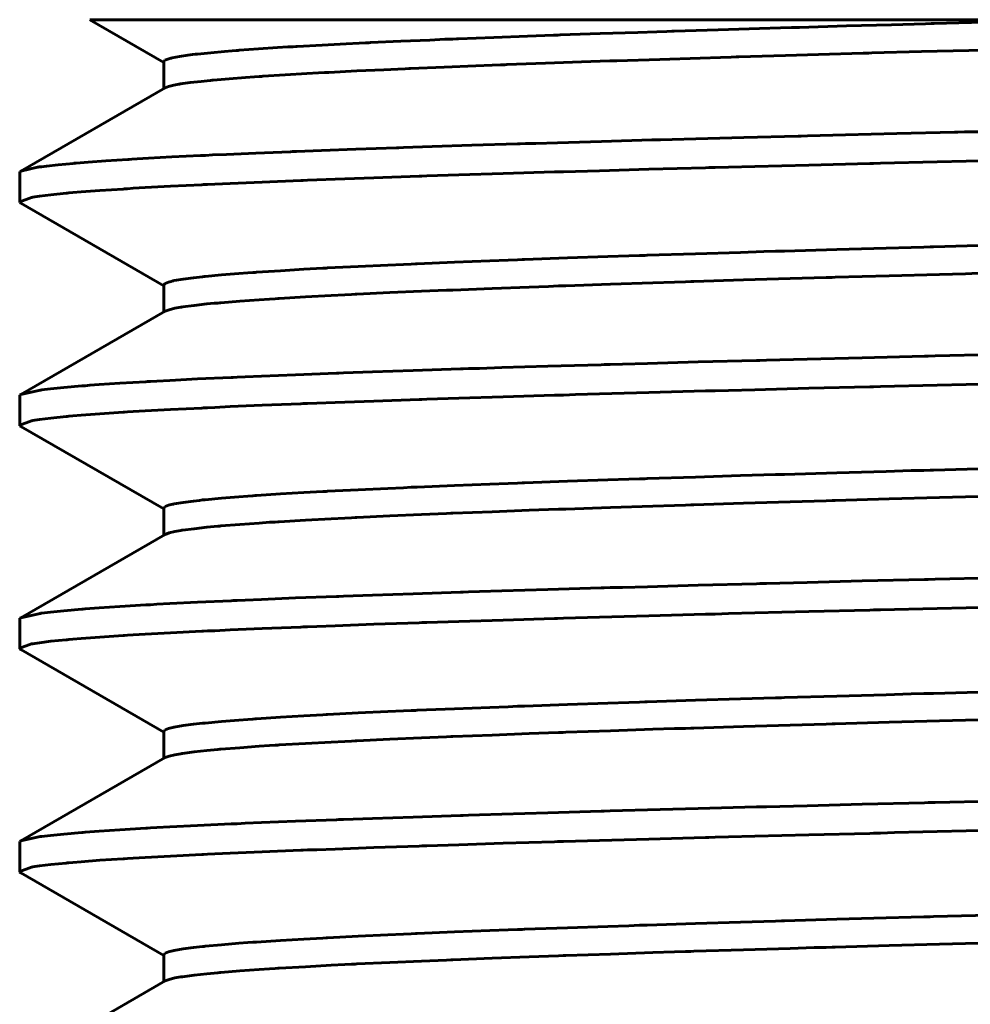
# Model space of a CAD drawing. Units: millimetres. Extents: x -220 to 220, y -591 to 591.
# Drawn here: x -17 to -7, y 581 to 591 of the extents above; entities that cross this region are included whole.
import ezdxf

# ---------------------------------------------------------------- set-up
doc = ezdxf.new("R2010")
doc.units = ezdxf.units.MM
doc.linetypes.add('K5LT_BASIC', pattern=[0])
doc.layers.add('Системный слой (1)', color=7, linetype='Continuous', true_color=0x909090)

# ---------------------------------------------------------------- blocks, each defined once
blk = doc.blocks.new('U2')
at = {"layer": 'Системный слой (1)', "color": 150, "linetype": 'K5LT_BASIC', "lineweight": 60, "true_color": 0x0080ff}
for p, q in [((-7.737, 591.249), (-8.2, 591.236)), ((-7.503, 591.256), (-7.737, 591.249)), ((-7.384, 591.259), (-7.503, 591.256)), ((-7.325, 591.26), (-7.384, 591.259)), ((-7.295, 591.261), (-7.325, 591.26)), ((-5.801, 591.301), (-7.295, 591.261)), ((-11.231, 591.14), (-11.322, 591.137)), ((-11.185, 591.142), (-11.231, 591.14)), ((-11.162, 591.143), (-11.185, 591.142)), ((-10.75, 591.157), (-11.162, 591.143)), ((-10.36, 591.17), (-10.75, 591.157)), ((-10.161, 591.177), (-10.36, 591.17)), ((-10.059, 591.18), (-10.161, 591.177)), ((-10.009, 591.182), (-10.059, 591.18)), ((-9.983, 591.182), (-10.009, 591.182)), ((-9.529, 591.197), (-9.983, 591.182)), ((-9.101, 591.21), (-9.529, 591.197)), ((-8.883, 591.216), (-9.101, 591.21)), ((-8.772, 591.219), (-8.883, 591.216)), ((-8.717, 591.221), (-8.772, 591.219)), ((-8.689, 591.222), (-8.717, 591.221)), ((-8.2, 591.236), (-8.689, 591.222)), ((-13.624, 591.039), (-13.882, 591.025)), ((-13.373, 591.052), (-13.624, 591.039)), ((-13.241, 591.058), (-13.373, 591.052)), ((-13.174, 591.062), (-13.241, 591.058)), ((-13.14, 591.063), (-13.174, 591.062)), ((-13.123, 591.064), (-13.14, 591.063)), ((-12.809, 591.078), (-13.123, 591.064)), ((-12.509, 591.091), (-12.809, 591.078)), ((-12.353, 591.098), (-12.509, 591.091)), ((-12.273, 591.101), (-12.353, 591.098)), ((-12.233, 591.103), (-12.273, 591.101)), ((-12.213, 591.103), (-12.233, 591.103)), ((-11.848, 591.118), (-12.213, 591.103)), ((-11.501, 591.131), (-11.848, 591.118)), ((-11.322, 591.137), (-11.501, 591.131)), ((-14.962, 590.94), (-15.012, 590.934)), ((-14.935, 590.943), (-14.962, 590.94)), ((-14.921, 590.945), (-14.935, 590.943)), ((-14.913, 590.946), (-14.921, 590.945)), ((-14.775, 590.96), (-14.913, 590.946)), ((-14.632, 590.973), (-14.775, 590.96)), ((-14.553, 590.979), (-14.632, 590.973)), ((-14.513, 590.983), (-14.553, 590.979)), ((-14.492, 590.984), (-14.513, 590.983)), ((-14.481, 590.985), (-14.492, 590.984)), ((-14.282, 590.999), (-14.481, 590.985)), ((-14.084, 591.012), (-14.282, 590.999)), ((-13.978, 591.019), (-14.084, 591.012)), ((-13.923, 591.022), (-13.978, 591.019)), ((-13.896, 591.024), (-13.923, 591.022)), ((-13.882, 591.025), (-13.896, 591.024)), ((-15.249, 590.881), (-15.26, 590.867)), ((-15.219, 590.894), (-15.249, 590.881)), ((-15.197, 590.901), (-15.219, 590.894)), ((-15.185, 590.904), (-15.197, 590.901)), ((-15.178, 590.905), (-15.185, 590.904)), ((-15.174, 590.906), (-15.178, 590.905)), ((-15.099, 590.921), (-15.174, 590.906)), ((-15.012, 590.934), (-15.099, 590.921)), ((-9.057, 588.902), (-9.296, 588.895)), ((-8.936, 588.906), (-9.057, 588.902)), ((-8.875, 588.907), (-8.936, 588.906)), ((-8.844, 588.908), (-8.875, 588.907)), ((-8.302, 588.924), (-8.844, 588.908)), ((-7.792, 588.938), (-8.302, 588.924)), ((-7.532, 588.946), (-7.792, 588.938)), ((-7.401, 588.949), (-7.532, 588.946)), ((-7.335, 588.951), (-7.401, 588.949)), ((-7.303, 588.952), (-7.335, 588.951)), ((-6.724, 588.968), (-7.303, 588.952)), ((-11.89, 588.807), (-12.255, 588.793)), ((-11.701, 588.814), (-11.89, 588.807)), ((-11.604, 588.818), (-11.701, 588.814)), ((-11.556, 588.82), (-11.604, 588.818)), ((-11.532, 588.821), (-11.556, 588.82)), ((-11.087, 588.837), (-11.532, 588.821)), ((-10.668, 588.851), (-11.087, 588.837)), ((-10.453, 588.858), (-10.668, 588.851)), ((-10.343, 588.862), (-10.453, 588.858)), ((-10.288, 588.863), (-10.343, 588.862)), ((-10.261, 588.864), (-10.288, 588.863)), ((-9.763, 588.88), (-10.261, 588.864)), ((-9.296, 588.895), (-9.763, 588.88)), ((-14.055, 588.705), (-14.301, 588.689)), ((-13.813, 588.72), (-14.055, 588.705)), ((-13.683, 588.727), (-13.813, 588.72)), ((-13.617, 588.73), (-13.683, 588.727)), ((-13.583, 588.732), (-13.617, 588.73)), ((-13.566, 588.733), (-13.583, 588.732)), ((-13.249, 588.749), (-13.566, 588.733)), ((-12.943, 588.763), (-13.249, 588.749)), ((-12.783, 588.77), (-12.943, 588.763)), ((-12.701, 588.774), (-12.783, 588.77)), ((-12.659, 588.776), (-12.701, 588.774)), ((-12.639, 588.777), (-12.659, 588.776)), ((-12.255, 588.793), (-12.639, 588.777)), ((-15.183, 588.595), (-15.21, 588.588)), ((-15.167, 588.599), (-15.183, 588.595)), ((-15.158, 588.601), (-15.167, 588.599)), ((-15.154, 588.602), (-15.158, 588.601)), ((-15.061, 588.618), (-15.154, 588.602)), ((-14.954, 588.632), (-15.061, 588.618)), ((-14.892, 588.639), (-14.954, 588.632)), ((-14.859, 588.643), (-14.892, 588.639)), ((-14.842, 588.644), (-14.859, 588.643)), ((-14.833, 588.645), (-14.842, 588.644)), ((-14.662, 588.661), (-14.833, 588.645)), ((-14.486, 588.676), (-14.662, 588.661)), ((-14.39, 588.683), (-14.486, 588.676)), ((-14.34, 588.686), (-14.39, 588.683)), ((-14.314, 588.688), (-14.34, 588.686)), ((-14.301, 588.689), (-14.314, 588.688)), ((-15.246, 588.574), (-15.26, 588.558)), ((-15.21, 588.588), (-15.246, 588.574)), ((-9.763, 586.571), (-10.261, 586.555)), ((-9.296, 586.586), (-9.763, 586.571)), ((-9.057, 586.593), (-9.296, 586.586)), ((-8.936, 586.597), (-9.057, 586.593)), ((-8.875, 586.598), (-8.936, 586.597)), ((-8.844, 586.599), (-8.875, 586.598)), ((-8.302, 586.615), (-8.844, 586.599)), ((-7.792, 586.629), (-8.302, 586.615)), ((-7.532, 586.637), (-7.792, 586.629)), ((-7.401, 586.64), (-7.532, 586.637)), ((-7.335, 586.642), (-7.401, 586.64)), ((-7.303, 586.643), (-7.335, 586.642)), ((-6.724, 586.659), (-7.303, 586.643)), ((-12.783, 586.461), (-12.943, 586.454)), ((-12.701, 586.465), (-12.783, 586.461)), ((-12.659, 586.467), (-12.701, 586.465)), ((-12.639, 586.468), (-12.659, 586.467)), ((-12.255, 586.484), (-12.639, 586.468)), ((-11.89, 586.498), (-12.255, 586.484)), ((-11.701, 586.505), (-11.89, 586.498)), ((-11.604, 586.509), (-11.701, 586.505)), ((-11.556, 586.511), (-11.604, 586.509)), ((-11.532, 586.512), (-11.556, 586.511)), ((-11.087, 586.528), (-11.532, 586.512)), ((-10.668, 586.542), (-11.087, 586.528)), ((-10.453, 586.549), (-10.668, 586.542)), ((-10.343, 586.553), (-10.453, 586.549)), ((-10.288, 586.554), (-10.343, 586.553)), ((-10.261, 586.555), (-10.288, 586.554)), ((-14.486, 586.367), (-14.662, 586.352)), ((-14.39, 586.374), (-14.486, 586.367)), ((-14.34, 586.377), (-14.39, 586.374)), ((-14.314, 586.379), (-14.34, 586.377)), ((-14.301, 586.38), (-14.314, 586.379)), ((-14.055, 586.396), (-14.301, 586.38)), ((-13.813, 586.411), (-14.055, 586.396)), ((-13.683, 586.418), (-13.813, 586.411)), ((-13.617, 586.421), (-13.683, 586.418)), ((-13.583, 586.423), (-13.617, 586.421)), ((-13.566, 586.424), (-13.583, 586.423)), ((-13.249, 586.44), (-13.566, 586.424)), ((-12.943, 586.454), (-13.249, 586.44)), ((-15.246, 586.265), (-15.26, 586.249)), ((-15.21, 586.279), (-15.246, 586.265)), ((-15.183, 586.286), (-15.21, 586.279)), ((-15.167, 586.29), (-15.183, 586.286)), ((-15.158, 586.292), (-15.167, 586.29)), ((-15.154, 586.293), (-15.158, 586.292)), ((-15.061, 586.309), (-15.154, 586.293)), ((-14.954, 586.323), (-15.061, 586.309)), ((-14.892, 586.33), (-14.954, 586.323)), ((-14.859, 586.334), (-14.892, 586.33)), ((-14.842, 586.335), (-14.859, 586.334)), ((-14.833, 586.336), (-14.842, 586.335)), ((-14.662, 586.352), (-14.833, 586.336)), ((-7.792, 584.32), (-8.302, 584.306)), ((-7.532, 584.328), (-7.792, 584.32)), ((-7.401, 584.331), (-7.532, 584.328)), ((-7.335, 584.333), (-7.401, 584.331)), ((-7.303, 584.334), (-7.335, 584.333)), ((-6.724, 584.35), (-7.303, 584.334)), ((-11.087, 584.219), (-11.532, 584.203)), ((-10.668, 584.233), (-11.087, 584.219)), ((-10.453, 584.24), (-10.668, 584.233)), ((-10.343, 584.244), (-10.453, 584.24)), ((-10.288, 584.245), (-10.343, 584.244)), ((-10.261, 584.246), (-10.288, 584.245)), ((-9.763, 584.262), (-10.261, 584.246)), ((-9.296, 584.277), (-9.763, 584.262)), ((-9.057, 584.284), (-9.296, 584.277)), ((-8.936, 584.288), (-9.057, 584.284)), ((-8.875, 584.289), (-8.936, 584.288)), ((-8.844, 584.29), (-8.875, 584.289)), ((-8.302, 584.306), (-8.844, 584.29)), ((-13.583, 584.114), (-13.617, 584.112)), ((-13.566, 584.115), (-13.583, 584.114)), ((-13.249, 584.131), (-13.566, 584.115)), ((-12.943, 584.145), (-13.249, 584.131)), ((-12.783, 584.152), (-12.943, 584.145)), ((-12.701, 584.156), (-12.783, 584.152)), ((-12.659, 584.158), (-12.701, 584.156)), ((-12.639, 584.159), (-12.659, 584.158)), ((-12.255, 584.175), (-12.639, 584.159)), ((-11.89, 584.189), (-12.255, 584.175)), ((-11.701, 584.196), (-11.89, 584.189)), ((-11.604, 584.2), (-11.701, 584.196)), ((-11.556, 584.202), (-11.604, 584.2)), ((-11.532, 584.203), (-11.556, 584.202)), ((-14.954, 584.014), (-15.061, 584)), ((-14.892, 584.021), (-14.954, 584.014)), ((-14.859, 584.025), (-14.892, 584.021)), ((-14.842, 584.026), (-14.859, 584.025)), ((-14.833, 584.027), (-14.842, 584.026)), ((-14.662, 584.043), (-14.833, 584.027)), ((-14.486, 584.058), (-14.662, 584.043)), ((-14.39, 584.065), (-14.486, 584.058)), ((-14.34, 584.068), (-14.39, 584.065)), ((-14.314, 584.07), (-14.34, 584.068)), ((-14.301, 584.071), (-14.314, 584.07)), ((-14.055, 584.087), (-14.301, 584.071)), ((-13.813, 584.102), (-14.055, 584.087)), ((-13.683, 584.109), (-13.813, 584.102)), ((-13.617, 584.112), (-13.683, 584.109)), ((-15.246, 583.956), (-15.26, 583.94)), ((-15.21, 583.97), (-15.246, 583.956)), ((-15.183, 583.977), (-15.21, 583.97)), ((-15.167, 583.981), (-15.183, 583.977)), ((-15.158, 583.983), (-15.167, 583.981)), ((-15.154, 583.984), (-15.158, 583.983)), ((-15.061, 584), (-15.154, 583.984)), ((-9.057, 581.975), (-9.296, 581.968)), ((-8.936, 581.979), (-9.057, 581.975)), ((-8.875, 581.98), (-8.936, 581.979)), ((-8.844, 581.981), (-8.875, 581.98)), ((-8.302, 581.997), (-8.844, 581.981)), ((-7.792, 582.011), (-8.302, 581.997)), ((-7.532, 582.019), (-7.792, 582.011)), ((-7.401, 582.022), (-7.532, 582.019)), ((-7.335, 582.024), (-7.401, 582.022)), ((-7.303, 582.025), (-7.335, 582.024)), ((-6.724, 582.041), (-7.303, 582.025)), ((-11.89, 581.88), (-12.255, 581.866)), ((-11.701, 581.887), (-11.89, 581.88)), ((-11.604, 581.891), (-11.701, 581.887)), ((-11.556, 581.893), (-11.604, 581.891)), ((-11.532, 581.894), (-11.556, 581.893)), ((-11.087, 581.91), (-11.532, 581.894)), ((-10.668, 581.924), (-11.087, 581.91)), ((-10.453, 581.931), (-10.668, 581.924)), ((-10.343, 581.935), (-10.453, 581.931)), ((-10.288, 581.936), (-10.343, 581.935)), ((-10.261, 581.937), (-10.288, 581.936)), ((-9.763, 581.953), (-10.261, 581.937)), ((-9.296, 581.968), (-9.763, 581.953)), ((-14.055, 581.778), (-14.301, 581.762)), ((-13.813, 581.793), (-14.055, 581.778)), ((-13.683, 581.8), (-13.813, 581.793)), ((-13.617, 581.803), (-13.683, 581.8)), ((-13.583, 581.805), (-13.617, 581.803)), ((-13.566, 581.806), (-13.583, 581.805)), ((-13.249, 581.822), (-13.566, 581.806)), ((-12.943, 581.836), (-13.249, 581.822)), ((-12.783, 581.843), (-12.943, 581.836)), ((-12.701, 581.847), (-12.783, 581.843)), ((-12.659, 581.849), (-12.701, 581.847)), ((-12.639, 581.85), (-12.659, 581.849)), ((-12.255, 581.866), (-12.639, 581.85)), ((-15.167, 581.672), (-15.183, 581.668)), ((-15.158, 581.674), (-15.167, 581.672)), ((-15.154, 581.675), (-15.158, 581.674)), ((-15.061, 581.691), (-15.154, 581.675)), ((-14.954, 581.705), (-15.061, 581.691)), ((-14.892, 581.712), (-14.954, 581.705)), ((-14.859, 581.716), (-14.892, 581.712)), ((-14.842, 581.717), (-14.859, 581.716)), ((-14.833, 581.718), (-14.842, 581.717)), ((-14.662, 581.734), (-14.833, 581.718)), ((-14.486, 581.749), (-14.662, 581.734)), ((-14.39, 581.756), (-14.486, 581.749)), ((-14.34, 581.759), (-14.39, 581.756)), ((-14.314, 581.761), (-14.34, 581.759)), ((-14.301, 581.762), (-14.314, 581.761)), ((-15.246, 581.647), (-15.26, 581.631)), ((-15.21, 581.661), (-15.246, 581.647)), ((-15.183, 581.668), (-15.21, 581.661))]:
    blk.add_line(p, q, dxfattribs=at)
blk = doc.blocks.new('U59')
at = {"layer": 'Системный слой (1)', "color": 150, "linetype": 'K5LT_BASIC', "lineweight": 60, "true_color": 0x0080ff}
for p, q in [((-8.377, 590.944), (-8.831, 590.931)), ((-8.145, 590.951), (-8.377, 590.944)), ((-8.028, 590.954), (-8.145, 590.951)), ((-7.97, 590.956), (-8.028, 590.954)), ((-7.94, 590.957), (-7.97, 590.956)), ((-7.425, 590.971), (-7.94, 590.957)), ((-6.938, 590.984), (-7.425, 590.971)), ((-6.691, 590.991), (-6.938, 590.984)), ((-11.734, 590.835), (-11.778, 590.834)), ((-11.712, 590.836), (-11.734, 590.835)), ((-11.315, 590.851), (-11.712, 590.836)), ((-10.94, 590.864), (-11.315, 590.851)), ((-10.747, 590.871), (-10.94, 590.864)), ((-10.65, 590.874), (-10.747, 590.871)), ((-10.6, 590.876), (-10.65, 590.874)), ((-10.576, 590.876), (-10.6, 590.876)), ((-10.133, 590.891), (-10.576, 590.876)), ((-9.716, 590.904), (-10.133, 590.891)), ((-9.503, 590.911), (-9.716, 590.904)), ((-9.395, 590.914), (-9.503, 590.911)), ((-9.341, 590.916), (-9.395, 590.914)), ((-9.314, 590.917), (-9.341, 590.916)), ((-8.831, 590.931), (-9.314, 590.917)), ((-13.781, 590.744), (-14.007, 590.73)), ((-13.662, 590.75), (-13.781, 590.744)), ((-13.6, 590.754), (-13.662, 590.75)), ((-13.569, 590.755), (-13.6, 590.754)), ((-13.554, 590.756), (-13.569, 590.755)), ((-13.264, 590.771), (-13.554, 590.756)), ((-12.985, 590.784), (-13.264, 590.771)), ((-12.839, 590.79), (-12.985, 590.784)), ((-12.765, 590.794), (-12.839, 590.79)), ((-12.727, 590.795), (-12.765, 590.794)), ((-12.709, 590.796), (-12.727, 590.795)), ((-12.363, 590.811), (-12.709, 590.796)), ((-12.034, 590.824), (-12.363, 590.811)), ((-11.864, 590.83), (-12.034, 590.824)), ((-11.778, 590.834), (-11.864, 590.83)), ((-15.104, 590.633), (-15.123, 590.63)), ((-15.094, 590.635), (-15.104, 590.633)), ((-15.089, 590.636), (-15.094, 590.635)), ((-14.987, 590.65), (-15.089, 590.636)), ((-14.874, 590.663), (-14.987, 590.65)), ((-14.811, 590.67), (-14.874, 590.663)), ((-14.777, 590.673), (-14.811, 590.67)), ((-14.76, 590.675), (-14.777, 590.673)), ((-14.751, 590.676), (-14.76, 590.675)), ((-14.584, 590.69), (-14.751, 590.676)), ((-14.414, 590.704), (-14.584, 590.69)), ((-14.322, 590.71), (-14.414, 590.704)), ((-14.274, 590.713), (-14.322, 590.71)), ((-14.25, 590.715), (-14.274, 590.713)), ((-14.237, 590.716), (-14.25, 590.715)), ((-14.007, 590.73), (-14.237, 590.716)), ((-15.211, 590.61), (-15.247, 590.596)), ((-15.157, 590.623), (-15.211, 590.61)), ((-15.123, 590.63), (-15.157, 590.623)), ((-9.267, 588.609), (-9.781, 588.593)), ((-8.784, 588.623), (-9.267, 588.609)), ((-8.537, 588.631), (-8.784, 588.623)), ((-8.412, 588.634), (-8.537, 588.631)), ((-8.35, 588.636), (-8.412, 588.634)), ((-8.319, 588.637), (-8.35, 588.636)), ((-7.762, 588.653), (-8.319, 588.637)), ((-7.239, 588.667), (-7.762, 588.653)), ((-6.973, 588.674), (-7.239, 588.667)), ((-6.839, 588.678), (-6.973, 588.674)), ((-12.595, 588.492), (-12.922, 588.478)), ((-12.424, 588.499), (-12.595, 588.492)), ((-12.337, 588.503), (-12.424, 588.499)), ((-12.293, 588.505), (-12.337, 588.503)), ((-12.271, 588.505), (-12.293, 588.505)), ((-11.866, 588.521), (-12.271, 588.505)), ((-11.481, 588.536), (-11.866, 588.521)), ((-11.282, 588.543), (-11.481, 588.536)), ((-11.181, 588.547), (-11.282, 588.543)), ((-11.131, 588.548), (-11.181, 588.547)), ((-11.105, 588.549), (-11.131, 588.548)), ((-10.641, 588.565), (-11.105, 588.549)), ((-10.205, 588.58), (-10.641, 588.565)), ((-9.98, 588.587), (-10.205, 588.58)), ((-9.867, 588.59), (-9.98, 588.587)), ((-9.81, 588.592), (-9.867, 588.59)), ((-9.781, 588.593), (-9.81, 588.592)), ((-14.274, 588.404), (-14.473, 588.39)), ((-14.166, 588.412), (-14.274, 588.404)), ((-14.11, 588.415), (-14.166, 588.412)), ((-14.081, 588.417), (-14.11, 588.415)), ((-14.067, 588.418), (-14.081, 588.417)), ((-13.795, 588.434), (-14.067, 588.418)), ((-13.53, 588.448), (-13.795, 588.434)), ((-13.39, 588.455), (-13.53, 588.448)), ((-13.318, 588.459), (-13.39, 588.455)), ((-13.281, 588.461), (-13.318, 588.459)), ((-13.263, 588.462), (-13.281, 588.461)), ((-12.922, 588.478), (-13.263, 588.462)), ((-15.206, 588.302), (-15.247, 588.287)), ((-15.145, 588.317), (-15.206, 588.302)), ((-15.105, 588.324), (-15.145, 588.317)), ((-15.083, 588.328), (-15.105, 588.324)), ((-15.072, 588.329), (-15.083, 588.328)), ((-15.066, 588.33), (-15.072, 588.329)), ((-14.946, 588.346), (-15.066, 588.33)), ((-14.814, 588.361), (-14.946, 588.346)), ((-14.74, 588.368), (-14.814, 588.361)), ((-14.701, 588.371), (-14.74, 588.368)), ((-14.681, 588.373), (-14.701, 588.371)), ((-14.671, 588.374), (-14.681, 588.373)), ((-14.473, 588.39), (-14.671, 588.374)), ((-7.239, 586.358), (-7.762, 586.344)), ((-6.973, 586.365), (-7.239, 586.358)), ((-6.839, 586.369), (-6.973, 586.365)), ((-10.641, 586.256), (-11.105, 586.24)), ((-10.205, 586.271), (-10.641, 586.256)), ((-9.98, 586.278), (-10.205, 586.271)), ((-9.867, 586.281), (-9.98, 586.278)), ((-9.81, 586.283), (-9.867, 586.281)), ((-9.781, 586.284), (-9.81, 586.283)), ((-9.267, 586.3), (-9.781, 586.284)), ((-8.784, 586.314), (-9.267, 586.3)), ((-8.537, 586.322), (-8.784, 586.314)), ((-8.412, 586.325), (-8.537, 586.322)), ((-8.35, 586.327), (-8.412, 586.325)), ((-8.319, 586.328), (-8.35, 586.327)), ((-7.762, 586.344), (-8.319, 586.328)), ((-13.318, 586.15), (-13.39, 586.146)), ((-13.281, 586.152), (-13.318, 586.15)), ((-13.263, 586.153), (-13.281, 586.152)), ((-12.922, 586.169), (-13.263, 586.153)), ((-12.595, 586.183), (-12.922, 586.169)), ((-12.424, 586.19), (-12.595, 586.183)), ((-12.337, 586.194), (-12.424, 586.19)), ((-12.293, 586.196), (-12.337, 586.194)), ((-12.271, 586.196), (-12.293, 586.196)), ((-11.866, 586.212), (-12.271, 586.196)), ((-11.481, 586.227), (-11.866, 586.212)), ((-11.282, 586.234), (-11.481, 586.227)), ((-11.181, 586.238), (-11.282, 586.234)), ((-11.131, 586.239), (-11.181, 586.238)), ((-11.105, 586.24), (-11.131, 586.239)), ((-14.814, 586.052), (-14.946, 586.037)), ((-14.74, 586.059), (-14.814, 586.052)), ((-14.701, 586.062), (-14.74, 586.059)), ((-14.681, 586.064), (-14.701, 586.062)), ((-14.671, 586.065), (-14.681, 586.064)), ((-14.473, 586.081), (-14.671, 586.065)), ((-14.274, 586.095), (-14.473, 586.081)), ((-14.166, 586.103), (-14.274, 586.095)), ((-14.11, 586.106), (-14.166, 586.103)), ((-14.081, 586.108), (-14.11, 586.106)), ((-14.067, 586.109), (-14.081, 586.108)), ((-13.795, 586.125), (-14.067, 586.109)), ((-13.53, 586.139), (-13.795, 586.125)), ((-13.39, 586.146), (-13.53, 586.139)), ((-15.206, 585.993), (-15.247, 585.978)), ((-15.145, 586.008), (-15.206, 585.993)), ((-15.105, 586.015), (-15.145, 586.008)), ((-15.083, 586.019), (-15.105, 586.015)), ((-15.072, 586.02), (-15.083, 586.019)), ((-15.066, 586.021), (-15.072, 586.02)), ((-14.946, 586.037), (-15.066, 586.021)), ((-8.537, 584.013), (-8.784, 584.005)), ((-8.412, 584.016), (-8.537, 584.013)), ((-8.35, 584.018), (-8.412, 584.016)), ((-8.319, 584.019), (-8.35, 584.018)), ((-7.762, 584.035), (-8.319, 584.019)), ((-7.239, 584.049), (-7.762, 584.035)), ((-6.973, 584.056), (-7.239, 584.049)), ((-6.839, 584.06), (-6.973, 584.056)), ((-11.481, 583.918), (-11.866, 583.903)), ((-11.282, 583.925), (-11.481, 583.918)), ((-11.181, 583.929), (-11.282, 583.925)), ((-11.131, 583.93), (-11.181, 583.929)), ((-11.105, 583.931), (-11.131, 583.93)), ((-10.641, 583.947), (-11.105, 583.931)), ((-10.205, 583.962), (-10.641, 583.947)), ((-9.98, 583.969), (-10.205, 583.962)), ((-9.867, 583.972), (-9.98, 583.969)), ((-9.81, 583.974), (-9.867, 583.972)), ((-9.781, 583.975), (-9.81, 583.974)), ((-9.267, 583.991), (-9.781, 583.975)), ((-8.784, 584.005), (-9.267, 583.991)), ((-13.795, 583.816), (-14.067, 583.8)), ((-13.53, 583.83), (-13.795, 583.816)), ((-13.39, 583.837), (-13.53, 583.83)), ((-13.318, 583.841), (-13.39, 583.837)), ((-13.281, 583.843), (-13.318, 583.841)), ((-13.263, 583.844), (-13.281, 583.843)), ((-12.922, 583.86), (-13.263, 583.844)), ((-12.595, 583.874), (-12.922, 583.86)), ((-12.424, 583.881), (-12.595, 583.874)), ((-12.337, 583.885), (-12.424, 583.881)), ((-12.293, 583.887), (-12.337, 583.885)), ((-12.271, 583.887), (-12.293, 583.887)), ((-11.866, 583.903), (-12.271, 583.887)), ((-15.105, 583.706), (-15.145, 583.699)), ((-15.083, 583.71), (-15.105, 583.706)), ((-15.072, 583.711), (-15.083, 583.71)), ((-15.066, 583.712), (-15.072, 583.711)), ((-14.946, 583.728), (-15.066, 583.712)), ((-14.814, 583.743), (-14.946, 583.728)), ((-14.74, 583.75), (-14.814, 583.743)), ((-14.701, 583.753), (-14.74, 583.75)), ((-14.681, 583.755), (-14.701, 583.753)), ((-14.671, 583.756), (-14.681, 583.755)), ((-14.473, 583.772), (-14.671, 583.756)), ((-14.274, 583.786), (-14.473, 583.772)), ((-14.166, 583.794), (-14.274, 583.786)), ((-14.11, 583.797), (-14.166, 583.794)), ((-14.081, 583.799), (-14.11, 583.797)), ((-14.067, 583.8), (-14.081, 583.799)), ((-15.206, 583.684), (-15.247, 583.669)), ((-15.145, 583.699), (-15.206, 583.684)), ((-9.267, 581.682), (-9.781, 581.666)), ((-8.784, 581.696), (-9.267, 581.682)), ((-8.537, 581.704), (-8.784, 581.696)), ((-8.412, 581.707), (-8.537, 581.704)), ((-8.35, 581.709), (-8.412, 581.707)), ((-8.319, 581.71), (-8.35, 581.709)), ((-7.762, 581.726), (-8.319, 581.71)), ((-7.239, 581.74), (-7.762, 581.726)), ((-6.973, 581.747), (-7.239, 581.74)), ((-6.839, 581.751), (-6.973, 581.747)), ((-12.424, 581.572), (-12.595, 581.565)), ((-12.337, 581.576), (-12.424, 581.572)), ((-12.293, 581.578), (-12.337, 581.576)), ((-12.271, 581.578), (-12.293, 581.578)), ((-11.866, 581.594), (-12.271, 581.578)), ((-11.481, 581.609), (-11.866, 581.594)), ((-11.282, 581.616), (-11.481, 581.609)), ((-11.181, 581.62), (-11.282, 581.616)), ((-11.131, 581.621), (-11.181, 581.62)), ((-11.105, 581.622), (-11.131, 581.621)), ((-10.641, 581.638), (-11.105, 581.622)), ((-10.205, 581.653), (-10.641, 581.638)), ((-9.98, 581.66), (-10.205, 581.653)), ((-9.867, 581.663), (-9.98, 581.66)), ((-9.81, 581.665), (-9.867, 581.663)), ((-9.781, 581.666), (-9.81, 581.665)), ((-14.274, 581.477), (-14.473, 581.463)), ((-14.166, 581.485), (-14.274, 581.477)), ((-14.11, 581.488), (-14.166, 581.485)), ((-14.081, 581.49), (-14.11, 581.488)), ((-14.067, 581.491), (-14.081, 581.49)), ((-13.795, 581.507), (-14.067, 581.491)), ((-13.53, 581.521), (-13.795, 581.507)), ((-13.39, 581.528), (-13.53, 581.521)), ((-13.318, 581.532), (-13.39, 581.528)), ((-13.281, 581.534), (-13.318, 581.532)), ((-13.263, 581.535), (-13.281, 581.534)), ((-12.922, 581.551), (-13.263, 581.535)), ((-12.595, 581.565), (-12.922, 581.551)), ((-15.206, 581.375), (-15.247, 581.36)), ((-15.145, 581.39), (-15.206, 581.375)), ((-15.105, 581.397), (-15.145, 581.39)), ((-15.083, 581.401), (-15.105, 581.397)), ((-15.072, 581.402), (-15.083, 581.401)), ((-15.066, 581.403), (-15.072, 581.402)), ((-14.946, 581.419), (-15.066, 581.403)), ((-14.814, 581.434), (-14.946, 581.419)), ((-14.74, 581.441), (-14.814, 581.434)), ((-14.701, 581.444), (-14.74, 581.441)), ((-14.681, 581.446), (-14.701, 581.444)), ((-14.671, 581.447), (-14.681, 581.446)), ((-14.473, 581.463), (-14.671, 581.447))]:
    blk.add_line(p, q, dxfattribs=at)
blk = doc.blocks.new('U64')
at = {"layer": 'Системный слой (1)', "color": 150, "linetype": 'K5LT_BASIC', "lineweight": 60, "true_color": 0x0080ff}
for p, q in [((-7.924, 589.814), (-7.851, 589.816)), ((-7.851, 589.816), (-7.706, 589.82)), ((-7.706, 589.82), (-7.412, 589.827)), ((-7.412, 589.827), (-6.815, 589.841)), ((-11.751, 589.71), (-11.22, 589.726)), ((-11.22, 589.726), (-11.189, 589.727)), ((-11.189, 589.727), (-11.128, 589.728)), ((-11.128, 589.728), (-11.005, 589.732)), ((-11.005, 589.732), (-10.756, 589.739)), ((-10.756, 589.739), (-10.245, 589.754)), ((-10.245, 589.754), (-9.659, 589.77)), ((-9.659, 589.77), (-9.625, 589.771)), ((-9.625, 589.771), (-9.558, 589.772)), ((-9.558, 589.772), (-9.423, 589.776)), ((-9.423, 589.776), (-9.149, 589.783)), ((-9.149, 589.783), (-8.592, 589.798)), ((-8.592, 589.798), (-7.96, 589.813)), ((-7.96, 589.813), (-7.924, 589.814)), ((-14.575, 589.608), (-14.242, 589.622)), ((-14.242, 589.622), (-13.843, 589.638)), ((-13.843, 589.638), (-13.82, 589.639)), ((-13.82, 589.639), (-13.773, 589.641)), ((-13.773, 589.641), (-13.679, 589.644)), ((-13.679, 589.644), (-13.488, 589.651)), ((-13.488, 589.651), (-13.09, 589.666)), ((-13.09, 589.666), (-12.621, 589.682)), ((-12.621, 589.682), (-12.594, 589.683)), ((-12.594, 589.683), (-12.54, 589.685)), ((-12.54, 589.685), (-12.431, 589.688)), ((-12.431, 589.688), (-12.209, 589.695)), ((-12.209, 589.695), (-11.751, 589.71)), ((-16.241, 589.509), (-16.2, 589.513)), ((-16.2, 589.513), (-16.114, 589.52)), ((-16.114, 589.52), (-15.923, 589.534)), ((-15.923, 589.534), (-15.68, 589.55)), ((-15.68, 589.55), (-15.666, 589.551)), ((-15.666, 589.551), (-15.637, 589.553)), ((-15.637, 589.553), (-15.577, 589.557)), ((-15.577, 589.557), (-15.454, 589.564)), ((-15.454, 589.564), (-15.191, 589.578)), ((-15.191, 589.578), (-14.867, 589.594)), ((-14.867, 589.594), (-14.848, 589.595)), ((-14.848, 589.595), (-14.81, 589.597)), ((-14.81, 589.597), (-14.733, 589.6)), ((-14.733, 589.6), (-14.575, 589.608)), ((-16.75, 589.418), (-16.628, 589.463)), ((-16.75, 589.416), (-16.75, 589.418)), ((-16.749, 589.414), (-16.75, 589.416)), ((-16.748, 589.412), (-16.749, 589.414)), ((-16.747, 589.412), (-16.748, 589.412)), ((-16.747, 589.411), (-16.747, 589.412)), ((-16.745, 589.409), (-16.747, 589.411)), ((-16.747, 589.411), (-16.747, 589.411)), ((-16.738, 589.404), (-16.745, 589.409)), ((-16.628, 589.463), (-16.623, 589.463)), ((-16.623, 589.463), (-16.613, 589.465)), ((-16.613, 589.465), (-16.592, 589.469)), ((-16.592, 589.469), (-16.544, 589.476)), ((-16.544, 589.476), (-16.429, 589.49)), ((-16.429, 589.49), (-16.27, 589.506)), ((-16.27, 589.506), (-16.26, 589.507)), ((-16.26, 589.507), (-16.241, 589.509)), ((-9.423, 587.467), (-9.149, 587.474)), ((-9.149, 587.474), (-8.592, 587.489)), ((-8.592, 587.489), (-7.96, 587.504)), ((-7.96, 587.504), (-7.924, 587.505)), ((-7.924, 587.505), (-7.851, 587.507)), ((-7.851, 587.507), (-7.706, 587.511)), ((-7.706, 587.511), (-7.412, 587.518)), ((-7.412, 587.518), (-6.815, 587.532)), ((-13.09, 587.357), (-12.621, 587.373)), ((-12.621, 587.373), (-12.594, 587.374)), ((-12.594, 587.374), (-12.54, 587.376)), ((-12.54, 587.376), (-12.431, 587.379)), ((-12.431, 587.379), (-12.209, 587.386)), ((-12.209, 587.386), (-11.751, 587.401)), ((-11.751, 587.401), (-11.22, 587.417)), ((-11.22, 587.417), (-11.189, 587.418)), ((-11.189, 587.418), (-11.128, 587.419)), ((-11.128, 587.419), (-11.005, 587.423)), ((-11.005, 587.423), (-10.756, 587.43)), ((-10.756, 587.43), (-10.245, 587.445)), ((-10.245, 587.445), (-9.659, 587.461)), ((-9.659, 587.461), (-9.625, 587.462)), ((-9.625, 587.462), (-9.558, 587.463)), ((-9.558, 587.463), (-9.423, 587.467)), ((-15.191, 587.269), (-14.867, 587.285)), ((-14.867, 587.285), (-14.848, 587.286)), ((-14.848, 587.286), (-14.81, 587.288)), ((-14.81, 587.288), (-14.733, 587.291)), ((-14.733, 587.291), (-14.575, 587.299)), ((-14.575, 587.299), (-14.242, 587.313)), ((-14.242, 587.313), (-13.843, 587.329)), ((-13.843, 587.329), (-13.82, 587.33)), ((-13.82, 587.33), (-13.773, 587.332)), ((-13.773, 587.332), (-13.679, 587.335)), ((-13.679, 587.335), (-13.488, 587.342)), ((-13.488, 587.342), (-13.09, 587.357)), ((-16.544, 587.167), (-16.429, 587.181)), ((-16.429, 587.181), (-16.27, 587.197)), ((-16.27, 587.197), (-16.26, 587.198)), ((-16.26, 587.198), (-16.241, 587.2)), ((-16.241, 587.2), (-16.2, 587.204)), ((-16.2, 587.204), (-16.114, 587.211)), ((-16.114, 587.211), (-15.923, 587.225)), ((-15.923, 587.225), (-15.68, 587.241)), ((-15.68, 587.241), (-15.666, 587.242)), ((-15.666, 587.242), (-15.637, 587.244)), ((-15.637, 587.244), (-15.577, 587.248)), ((-15.577, 587.248), (-15.454, 587.255)), ((-15.454, 587.255), (-15.191, 587.269)), ((-16.75, 587.109), (-16.628, 587.154)), ((-16.75, 587.107), (-16.75, 587.109)), ((-16.749, 587.105), (-16.75, 587.107)), ((-16.748, 587.103), (-16.749, 587.105)), ((-16.747, 587.103), (-16.748, 587.103)), ((-16.747, 587.102), (-16.747, 587.103)), ((-16.745, 587.1), (-16.747, 587.102)), ((-16.747, 587.102), (-16.747, 587.102)), ((-16.738, 587.095), (-16.745, 587.1)), ((-16.628, 587.154), (-16.623, 587.154)), ((-16.623, 587.154), (-16.613, 587.156)), ((-16.613, 587.156), (-16.592, 587.16)), ((-16.592, 587.16), (-16.544, 587.167)), ((-10.756, 585.121), (-10.245, 585.136)), ((-10.245, 585.136), (-9.659, 585.152)), ((-9.659, 585.152), (-9.625, 585.153)), ((-9.625, 585.153), (-9.558, 585.154)), ((-9.558, 585.154), (-9.423, 585.158)), ((-9.423, 585.158), (-9.149, 585.165)), ((-9.149, 585.165), (-8.592, 585.18)), ((-8.592, 585.18), (-7.96, 585.195)), ((-7.96, 585.195), (-7.924, 585.196)), ((-7.924, 585.196), (-7.851, 585.198)), ((-7.851, 585.198), (-7.706, 585.202)), ((-7.706, 585.202), (-7.412, 585.209)), ((-7.412, 585.209), (-6.815, 585.223)), ((-13.679, 585.026), (-13.488, 585.033)), ((-13.488, 585.033), (-13.09, 585.048)), ((-13.09, 585.048), (-12.621, 585.064)), ((-12.621, 585.064), (-12.594, 585.065)), ((-12.594, 585.065), (-12.54, 585.067)), ((-12.54, 585.067), (-12.431, 585.07)), ((-12.431, 585.07), (-12.209, 585.077)), ((-12.209, 585.077), (-11.751, 585.092)), ((-11.751, 585.092), (-11.22, 585.108)), ((-11.22, 585.108), (-11.189, 585.109)), ((-11.189, 585.109), (-11.128, 585.11)), ((-11.128, 585.11), (-11.005, 585.114)), ((-11.005, 585.114), (-10.756, 585.121)), ((-15.923, 584.916), (-15.68, 584.932)), ((-15.68, 584.932), (-15.666, 584.933)), ((-15.666, 584.933), (-15.637, 584.935)), ((-15.637, 584.935), (-15.577, 584.939)), ((-15.577, 584.939), (-15.454, 584.946)), ((-15.454, 584.946), (-15.191, 584.96)), ((-15.191, 584.96), (-14.867, 584.976)), ((-14.867, 584.976), (-14.848, 584.977)), ((-14.848, 584.977), (-14.81, 584.979)), ((-14.81, 584.979), (-14.733, 584.982)), ((-14.733, 584.982), (-14.575, 584.99)), ((-14.575, 584.99), (-14.242, 585.004)), ((-14.242, 585.004), (-13.843, 585.02)), ((-13.843, 585.02), (-13.82, 585.021)), ((-13.82, 585.021), (-13.773, 585.023)), ((-13.773, 585.023), (-13.679, 585.026)), ((-16.75, 584.8), (-16.628, 584.845)), ((-16.628, 584.845), (-16.623, 584.845)), ((-16.623, 584.845), (-16.613, 584.847)), ((-16.613, 584.847), (-16.592, 584.851)), ((-16.592, 584.851), (-16.544, 584.858)), ((-16.544, 584.858), (-16.429, 584.872)), ((-16.429, 584.872), (-16.27, 584.888)), ((-16.27, 584.888), (-16.26, 584.889)), ((-16.26, 584.889), (-16.241, 584.891)), ((-16.241, 584.891), (-16.2, 584.895)), ((-16.2, 584.895), (-16.114, 584.902)), ((-16.114, 584.902), (-15.923, 584.916)), ((-16.75, 584.798), (-16.75, 584.8)), ((-16.749, 584.796), (-16.75, 584.798)), ((-16.748, 584.794), (-16.749, 584.796)), ((-16.747, 584.794), (-16.748, 584.794)), ((-16.747, 584.793), (-16.747, 584.794)), ((-16.745, 584.791), (-16.747, 584.793)), ((-16.747, 584.793), (-16.747, 584.793)), ((-16.738, 584.786), (-16.745, 584.791)), ((-7.851, 582.889), (-7.706, 582.893)), ((-7.706, 582.893), (-7.412, 582.9)), ((-7.412, 582.9), (-6.815, 582.914)), ((-11.751, 582.783), (-11.22, 582.799)), ((-11.22, 582.799), (-11.189, 582.8)), ((-11.189, 582.8), (-11.128, 582.801)), ((-11.128, 582.801), (-11.005, 582.805)), ((-11.005, 582.805), (-10.756, 582.812)), ((-10.756, 582.812), (-10.245, 582.827)), ((-10.245, 582.827), (-9.659, 582.843)), ((-9.659, 582.843), (-9.625, 582.844)), ((-9.625, 582.844), (-9.558, 582.845)), ((-9.558, 582.845), (-9.423, 582.849)), ((-9.423, 582.849), (-9.149, 582.856)), ((-9.149, 582.856), (-8.592, 582.871)), ((-8.592, 582.871), (-7.96, 582.886)), ((-7.96, 582.886), (-7.924, 582.887)), ((-7.924, 582.887), (-7.851, 582.889)), ((-14.575, 582.681), (-14.242, 582.695)), ((-14.242, 582.695), (-13.843, 582.711)), ((-13.843, 582.711), (-13.82, 582.712)), ((-13.82, 582.712), (-13.773, 582.714)), ((-13.773, 582.714), (-13.679, 582.717)), ((-13.679, 582.717), (-13.488, 582.724)), ((-13.488, 582.724), (-13.09, 582.739)), ((-13.09, 582.739), (-12.621, 582.755)), ((-12.621, 582.755), (-12.594, 582.756)), ((-12.594, 582.756), (-12.54, 582.758)), ((-12.54, 582.758), (-12.431, 582.761)), ((-12.431, 582.761), (-12.209, 582.768)), ((-12.209, 582.768), (-11.751, 582.783)), ((-16.2, 582.586), (-16.114, 582.593)), ((-16.114, 582.593), (-15.923, 582.607)), ((-15.923, 582.607), (-15.68, 582.623)), ((-15.68, 582.623), (-15.666, 582.624)), ((-15.666, 582.624), (-15.637, 582.626)), ((-15.637, 582.626), (-15.577, 582.63)), ((-15.577, 582.63), (-15.454, 582.637)), ((-15.454, 582.637), (-15.191, 582.651)), ((-15.191, 582.651), (-14.867, 582.667)), ((-14.867, 582.667), (-14.848, 582.668)), ((-14.848, 582.668), (-14.81, 582.67)), ((-14.81, 582.67), (-14.733, 582.673)), ((-14.733, 582.673), (-14.575, 582.681)), ((-16.75, 582.491), (-16.628, 582.536)), ((-16.75, 582.489), (-16.75, 582.491)), ((-16.749, 582.487), (-16.75, 582.489)), ((-16.748, 582.485), (-16.749, 582.487)), ((-16.747, 582.485), (-16.748, 582.485)), ((-16.747, 582.484), (-16.747, 582.485)), ((-16.745, 582.482), (-16.747, 582.484)), ((-16.747, 582.484), (-16.747, 582.484)), ((-16.628, 582.536), (-16.623, 582.536)), ((-16.623, 582.536), (-16.613, 582.538)), ((-16.613, 582.538), (-16.592, 582.542)), ((-16.592, 582.542), (-16.544, 582.549)), ((-16.544, 582.549), (-16.429, 582.563)), ((-16.429, 582.563), (-16.27, 582.579)), ((-16.27, 582.579), (-16.26, 582.58)), ((-16.26, 582.58), (-16.241, 582.582)), ((-16.241, 582.582), (-16.2, 582.586)), ((-16.738, 582.477), (-16.745, 582.482))]:
    blk.add_line(p, q, dxfattribs=at)
blk = doc.blocks.new('U101')
at = {"layer": 'Системный слой (1)', "color": 150, "linetype": 'K5LT_BASIC', "lineweight": 60, "true_color": 0x0080ff}
for p, q in [((-8.213, 590.109), (-7.68, 590.123)), ((-7.68, 590.123), (-7.086, 590.137)), ((-7.086, 590.137), (-7.052, 590.138)), ((-7.052, 590.138), (-6.983, 590.14)), ((-6.983, 590.14), (-6.845, 590.143)), ((-11.522, 590.019), (-11.412, 590.022)), ((-11.412, 590.022), (-11.189, 590.029)), ((-11.189, 590.029), (-10.734, 590.042)), ((-10.734, 590.042), (-10.214, 590.057)), ((-10.214, 590.057), (-10.184, 590.058)), ((-10.184, 590.058), (-10.124, 590.059)), ((-10.124, 590.059), (-10.003, 590.062)), ((-10.003, 590.062), (-9.76, 590.069)), ((-9.76, 590.069), (-9.263, 590.082)), ((-9.263, 590.082), (-8.702, 590.097)), ((-8.702, 590.097), (-8.67, 590.098)), ((-8.67, 590.098), (-8.605, 590.099)), ((-8.605, 590.099), (-8.475, 590.103)), ((-8.475, 590.103), (-8.213, 590.109)), ((-14.613, 589.908), (-14.31, 589.921)), ((-14.31, 589.921), (-13.95, 589.936)), ((-13.95, 589.936), (-13.93, 589.937)), ((-13.93, 589.937), (-13.888, 589.938)), ((-13.888, 589.938), (-13.803, 589.942)), ((-13.803, 589.942), (-13.631, 589.948)), ((-13.631, 589.948), (-13.273, 589.962)), ((-13.273, 589.962), (-12.854, 589.976)), ((-12.854, 589.976), (-12.83, 589.977)), ((-12.83, 589.977), (-12.781, 589.979)), ((-12.781, 589.979), (-12.684, 589.982)), ((-12.684, 589.982), (-12.485, 589.989)), ((-12.485, 589.989), (-12.076, 590.002)), ((-12.076, 590.002), (-11.603, 590.016)), ((-11.603, 590.016), (-11.576, 590.017)), ((-11.576, 590.017), (-11.522, 590.019)), ((-16.195, 589.815), (-16.186, 589.816)), ((-16.186, 589.816), (-16.166, 589.818)), ((-16.166, 589.818), (-16.126, 589.821)), ((-16.126, 589.821), (-16.043, 589.828)), ((-16.043, 589.828), (-15.86, 589.841)), ((-15.86, 589.841), (-15.631, 589.856)), ((-15.631, 589.856), (-15.618, 589.856)), ((-15.618, 589.856), (-15.59, 589.858)), ((-15.59, 589.858), (-15.535, 589.861)), ((-15.535, 589.861), (-15.42, 589.868)), ((-15.42, 589.868), (-15.176, 589.881)), ((-15.176, 589.881), (-14.88, 589.896)), ((-14.88, 589.896), (-14.863, 589.897)), ((-14.863, 589.897), (-14.828, 589.898)), ((-14.828, 589.898), (-14.757, 589.902)), ((-14.757, 589.902), (-14.613, 589.908)), ((-16.75, 589.72), (-16.749, 589.725)), ((-16.749, 589.725), (-16.747, 589.727)), ((-16.747, 589.727), (-16.747, 589.728)), ((-16.747, 589.728), (-16.746, 589.728)), ((-16.746, 589.729), (-16.744, 589.73)), ((-16.746, 589.728), (-16.746, 589.729)), ((-16.744, 589.73), (-16.741, 589.732)), ((-16.741, 589.732), (-16.738, 589.734)), ((-16.738, 589.734), (-16.565, 589.775)), ((-16.565, 589.775), (-16.56, 589.776)), ((-16.56, 589.776), (-16.548, 589.778)), ((-16.548, 589.778), (-16.525, 589.781)), ((-16.525, 589.781), (-16.473, 589.787)), ((-16.473, 589.787), (-16.354, 589.801)), ((-16.354, 589.801), (-16.195, 589.815)), ((-9.098, 587.778), (-9.029, 587.779)), ((-9.029, 587.779), (-8.89, 587.783)), ((-8.89, 587.783), (-8.609, 587.79)), ((-8.609, 587.79), (-8.039, 587.805)), ((-8.039, 587.805), (-7.395, 587.821)), ((-7.395, 587.821), (-7.358, 587.822)), ((-7.358, 587.822), (-7.284, 587.823)), ((-7.284, 587.823), (-7.135, 587.827)), ((-7.135, 587.827), (-6.835, 587.834)), ((-12.683, 587.673), (-12.194, 587.689)), ((-12.194, 587.689), (-12.166, 587.69)), ((-12.166, 587.69), (-12.109, 587.692)), ((-12.109, 587.692), (-11.995, 587.695)), ((-11.995, 587.695), (-11.764, 587.703)), ((-11.764, 587.703), (-11.289, 587.717)), ((-11.289, 587.717), (-10.739, 587.733)), ((-10.739, 587.733), (-10.708, 587.734)), ((-10.708, 587.734), (-10.645, 587.736)), ((-10.645, 587.736), (-10.517, 587.739)), ((-10.517, 587.739), (-10.26, 587.746)), ((-10.26, 587.746), (-9.734, 587.761)), ((-9.734, 587.761), (-9.132, 587.777)), ((-9.132, 587.777), (-9.098, 587.778)), ((-15.198, 587.571), (-14.912, 587.585)), ((-14.912, 587.585), (-14.564, 587.601)), ((-14.564, 587.601), (-14.543, 587.602)), ((-14.543, 587.602), (-14.503, 587.604)), ((-14.503, 587.604), (-14.42, 587.608)), ((-14.42, 587.608), (-14.251, 587.615)), ((-14.251, 587.615), (-13.897, 587.629)), ((-13.897, 587.629), (-13.474, 587.645)), ((-13.474, 587.645), (-13.45, 587.646)), ((-13.45, 587.646), (-13.401, 587.648)), ((-13.401, 587.648), (-13.302, 587.651)), ((-13.302, 587.651), (-13.101, 587.659)), ((-13.101, 587.659), (-12.683, 587.673)), ((-16.52, 587.472), (-16.492, 587.476)), ((-16.492, 587.476), (-16.432, 587.483)), ((-16.432, 587.483), (-16.293, 587.497)), ((-16.293, 587.497), (-16.107, 587.514)), ((-16.107, 587.514), (-16.096, 587.514)), ((-16.096, 587.514), (-16.073, 587.516)), ((-16.073, 587.516), (-16.026, 587.52)), ((-16.026, 587.52), (-15.928, 587.527)), ((-15.928, 587.527), (-15.714, 587.541)), ((-15.714, 587.541), (-15.445, 587.557)), ((-15.445, 587.557), (-15.429, 587.558)), ((-15.429, 587.558), (-15.397, 587.56)), ((-15.397, 587.56), (-15.332, 587.564)), ((-15.332, 587.564), (-15.198, 587.571)), ((-16.75, 587.411), (-16.749, 587.416)), ((-16.749, 587.416), (-16.747, 587.418)), ((-16.747, 587.418), (-16.747, 587.419)), ((-16.747, 587.419), (-16.746, 587.419)), ((-16.746, 587.42), (-16.744, 587.421)), ((-16.746, 587.419), (-16.746, 587.42)), ((-16.744, 587.421), (-16.741, 587.423)), ((-16.741, 587.423), (-16.738, 587.425)), ((-16.738, 587.425), (-16.54, 587.47)), ((-16.54, 587.47), (-16.533, 587.471)), ((-16.533, 587.471), (-16.52, 587.472)), ((-10.517, 585.43), (-10.26, 585.437)), ((-10.26, 585.437), (-9.734, 585.452)), ((-9.734, 585.452), (-9.132, 585.468)), ((-9.132, 585.468), (-9.098, 585.469)), ((-9.098, 585.469), (-9.029, 585.47)), ((-9.029, 585.47), (-8.89, 585.474)), ((-8.89, 585.474), (-8.609, 585.481)), ((-8.609, 585.481), (-8.039, 585.496)), ((-8.039, 585.496), (-7.395, 585.512)), ((-7.395, 585.512), (-7.358, 585.513)), ((-7.358, 585.513), (-7.284, 585.514)), ((-7.284, 585.514), (-7.135, 585.518)), ((-7.135, 585.518), (-6.835, 585.525)), ((-13.897, 585.32), (-13.474, 585.336)), ((-13.474, 585.336), (-13.45, 585.337)), ((-13.45, 585.337), (-13.401, 585.339)), ((-13.401, 585.339), (-13.302, 585.342)), ((-13.302, 585.342), (-13.101, 585.35)), ((-13.101, 585.35), (-12.683, 585.364)), ((-12.683, 585.364), (-12.194, 585.38)), ((-12.194, 585.38), (-12.166, 585.381)), ((-12.166, 585.381), (-12.109, 585.383)), ((-12.109, 585.383), (-11.995, 585.386)), ((-11.995, 585.386), (-11.764, 585.394)), ((-11.764, 585.394), (-11.289, 585.408)), ((-11.289, 585.408), (-10.739, 585.424)), ((-10.739, 585.424), (-10.708, 585.425)), ((-10.708, 585.425), (-10.645, 585.427)), ((-10.645, 585.427), (-10.517, 585.43)), ((-15.714, 585.232), (-15.445, 585.248)), ((-15.445, 585.248), (-15.429, 585.249)), ((-15.429, 585.249), (-15.397, 585.251)), ((-15.397, 585.251), (-15.332, 585.255)), ((-15.332, 585.255), (-15.198, 585.262)), ((-15.198, 585.262), (-14.912, 585.276)), ((-14.912, 585.276), (-14.564, 585.292)), ((-14.564, 585.292), (-14.543, 585.293)), ((-14.543, 585.293), (-14.503, 585.295)), ((-14.503, 585.295), (-14.42, 585.299)), ((-14.42, 585.299), (-14.251, 585.306)), ((-14.251, 585.306), (-13.897, 585.32)), ((-16.738, 585.116), (-16.54, 585.161)), ((-16.54, 585.161), (-16.533, 585.162)), ((-16.533, 585.162), (-16.52, 585.163)), ((-16.52, 585.163), (-16.492, 585.167)), ((-16.492, 585.167), (-16.432, 585.174)), ((-16.432, 585.174), (-16.293, 585.188)), ((-16.293, 585.188), (-16.107, 585.205)), ((-16.107, 585.205), (-16.096, 585.205)), ((-16.096, 585.205), (-16.073, 585.207)), ((-16.073, 585.207), (-16.026, 585.211)), ((-16.026, 585.211), (-15.928, 585.218)), ((-15.928, 585.218), (-15.714, 585.232)), ((-16.75, 585.102), (-16.749, 585.107)), ((-16.749, 585.107), (-16.747, 585.109)), ((-16.747, 585.109), (-16.747, 585.11)), ((-16.747, 585.11), (-16.746, 585.11)), ((-16.746, 585.111), (-16.744, 585.112)), ((-16.746, 585.11), (-16.746, 585.111)), ((-16.744, 585.112), (-16.741, 585.114)), ((-16.741, 585.114), (-16.738, 585.116)), ((-8.039, 583.187), (-7.395, 583.203)), ((-7.395, 583.203), (-7.358, 583.204)), ((-7.358, 583.204), (-7.284, 583.205)), ((-7.284, 583.205), (-7.135, 583.209)), ((-7.135, 583.209), (-6.835, 583.216)), ((-11.764, 583.085), (-11.289, 583.099)), ((-11.289, 583.099), (-10.739, 583.115)), ((-10.739, 583.115), (-10.708, 583.116)), ((-10.708, 583.116), (-10.645, 583.118)), ((-10.645, 583.118), (-10.517, 583.121)), ((-10.517, 583.121), (-10.26, 583.128)), ((-10.26, 583.128), (-9.734, 583.143)), ((-9.734, 583.143), (-9.132, 583.159)), ((-9.132, 583.159), (-9.098, 583.16)), ((-9.098, 583.16), (-9.029, 583.161)), ((-9.029, 583.161), (-8.89, 583.165)), ((-8.89, 583.165), (-8.609, 583.172)), ((-8.609, 583.172), (-8.039, 583.187)), ((-14.42, 582.99), (-14.251, 582.997)), ((-14.251, 582.997), (-13.897, 583.011)), ((-13.897, 583.011), (-13.474, 583.027)), ((-13.474, 583.027), (-13.45, 583.028)), ((-13.45, 583.028), (-13.401, 583.03)), ((-13.401, 583.03), (-13.302, 583.033)), ((-13.302, 583.033), (-13.101, 583.041)), ((-13.101, 583.041), (-12.683, 583.055)), ((-12.683, 583.055), (-12.194, 583.071)), ((-12.194, 583.071), (-12.166, 583.072)), ((-12.166, 583.072), (-12.109, 583.074)), ((-12.109, 583.074), (-11.995, 583.077)), ((-11.995, 583.077), (-11.764, 583.085)), ((-16.293, 582.879), (-16.107, 582.896)), ((-16.107, 582.896), (-16.096, 582.896)), ((-16.096, 582.896), (-16.073, 582.898)), ((-16.073, 582.898), (-16.026, 582.902)), ((-16.026, 582.902), (-15.928, 582.909)), ((-15.928, 582.909), (-15.714, 582.923)), ((-15.714, 582.923), (-15.445, 582.939)), ((-15.445, 582.939), (-15.429, 582.94)), ((-15.429, 582.94), (-15.397, 582.942)), ((-15.397, 582.942), (-15.332, 582.946)), ((-15.332, 582.946), (-15.198, 582.953)), ((-15.198, 582.953), (-14.912, 582.967)), ((-14.912, 582.967), (-14.564, 582.983)), ((-14.564, 582.983), (-14.543, 582.984)), ((-14.543, 582.984), (-14.503, 582.986)), ((-14.503, 582.986), (-14.42, 582.99)), ((-16.75, 582.793), (-16.749, 582.798)), ((-16.749, 582.798), (-16.747, 582.8)), ((-16.747, 582.8), (-16.747, 582.801)), ((-16.747, 582.801), (-16.746, 582.801)), ((-16.746, 582.802), (-16.744, 582.803)), ((-16.746, 582.801), (-16.746, 582.802)), ((-16.744, 582.803), (-16.741, 582.805)), ((-16.741, 582.805), (-16.738, 582.807)), ((-16.738, 582.807), (-16.54, 582.852)), ((-16.54, 582.852), (-16.533, 582.853)), ((-16.533, 582.853), (-16.52, 582.854)), ((-16.52, 582.854), (-16.492, 582.858)), ((-16.492, 582.858), (-16.432, 582.865)), ((-16.432, 582.865), (-16.293, 582.879))]:
    blk.add_line(p, q, dxfattribs=at)

msp = doc.modelspace()

# ---------------------------------------------------------------- linework, layer by layer
at = {"layer": 'Системный слой (1)', "color": 150, "linetype": 'K5LT_BASIC', "lineweight": 60, "true_color": 0x0080ff}
for p, q in [((-15.26, 590.859), (-16.025, 591.301)), ((-5.801, 591.301), (-16.025, 591.301)), ((-15.26, 590.588), (-15.26, 590.867)), ((-16.738, 589.734), (-15.247, 590.596)), ((-16.75, 589.418), (-16.75, 589.72)), ((-15.26, 588.55), (-16.738, 589.404)), ((-15.26, 588.279), (-15.26, 588.558)), ((-16.738, 587.425), (-15.247, 588.287)), ((-16.75, 587.109), (-16.75, 587.411)), ((-15.26, 586.241), (-16.738, 587.095)), ((-15.26, 585.97), (-15.26, 586.249)), ((-16.738, 585.116), (-15.247, 585.978)), ((-16.75, 584.8), (-16.75, 585.102)), ((-15.26, 583.932), (-16.738, 584.786)), ((-15.26, 583.661), (-15.26, 583.94)), ((-16.738, 582.807), (-15.247, 583.669)), ((-16.75, 582.491), (-16.75, 582.793)), ((-15.26, 581.623), (-16.738, 582.477)), ((-15.26, 581.352), (-15.26, 581.631)), ((-16.738, 580.498), (-15.247, 581.36))]:
    msp.add_line(p, q, dxfattribs=at)

# ---------------------------------------------------------------- block references
at = {"layer": 'Системный слой (1)'}
for name in ['U2', 'U59', 'U64', 'U101']:
    msp.add_blockref(name, (0, 0), dxfattribs=at)

doc.saveas('drawing.dxf')
